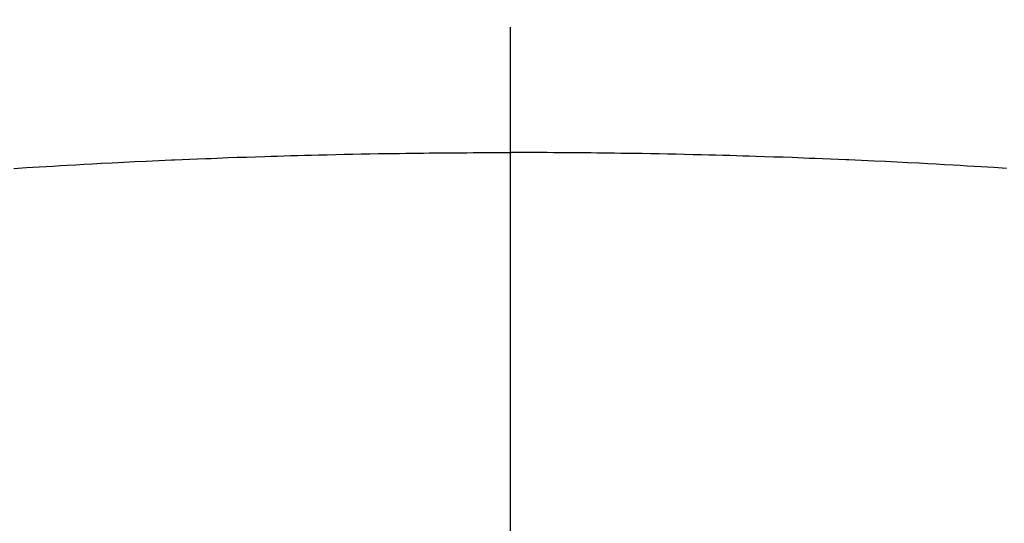
# Model space of a CAD drawing. Extents: x 27948 to 54421, y -25 to 8845.
# Drawn here: x 43755 to 43770, y 6675 to 6683 of the extents above; entities that cross this region are included whole.
import ezdxf

# ---------------------------------------------------------------- set-up
doc = ezdxf.new("R2010")
doc.units = 0
doc.header["$LTSCALE"] = 50
doc.header["$MEASUREMENT"] = 0
doc.linetypes.add('CENTER2', pattern=[1.125, 0.75, -0.125, 0.125, -0.125])
doc.layers.get('0').update_dxf_attribs({"linetype": 'CONTINUOUS'})
doc.layers.add('150-機器', color=8, linetype='CONTINUOUS')
doc.layers.add('160-文字', color=254, linetype='CONTINUOUS')
doc.styles.add('KH001', font='txt')
doc.dimstyles.new('KH1xx030', dxfattribs={"dimscale": 30, "dimtxt": 2, "dimasz": 0.6, "dimexe": 0.3, "dimexo": 1.2, "dimgap": 0.5, "dimtad": 3, "dimdec": 1, "dimdsep": 46, "dimlunit": 6, "dimtxsty": 'KH001', "dimblk": 'DOT', "dimcen": 1, "dimdle": 1, "dimclrd": 256, "dimclre": 256, "dimclrt": 256, "dimadec": 0, "dimazin": 0, "dimtfac": 1, "dimtdec": 1, "dimtix": 1, "dimtmove": 2, "dimatfit": 3, "dimldrblk": 'CLOSEDBLANK', "dimfxl": 1, "dimtolj": 1, "dimtzin": 0, "dimlwd": -1, "dimlwe": -1, "dimarcsym": 0})

# ---------------------------------------------------------------- blocks, each defined once
blk = doc.blocks.new('F402_H')
at = {"layer": '150-機器', "color": 161, "linetype": 'CENTER2'}
blk.add_line((0, 136.026), (0, -355.416), dxfattribs=at)
at = {"layer": '150-機器', "color": 13, "linetype": 'Continuous'}
for points in [[(-7.293, -259.798), (-7.107, -259.787), (-6.921, -259.776), (-6.818, -259.77), (-6.715, -259.764), (-6.611, -259.758), (-6.508, -259.752), (-6.384, -259.745), (-6.26, -259.738), (-6.136, -259.731), (-6.011, -259.724), (-5.846, -259.715), (-5.68, -259.707), (-5.515, -259.699), (-5.349, -259.691), (-5.256, -259.687), (-5.162, -259.683), (-5.069, -259.678), (-4.975, -259.674), (-4.965, -259.674), (-4.955, -259.673), (-4.945, -259.673), (-4.934, -259.672), (-4.82, -259.667), (-4.706, -259.662), (-4.592, -259.658), (-4.477, -259.654), (-4.394, -259.651), (-4.311, -259.648), (-4.228, -259.644), (-4.145, -259.641), (-4.01, -259.636), (-3.875, -259.632), (-3.74, -259.627), (-3.605, -259.623), (-3.511, -259.62), (-3.417, -259.617), (-3.324, -259.614), (-3.23, -259.611), (-3.126, -259.608), (-3.022, -259.605), (-2.918, -259.603), (-2.814, -259.6), (-2.689, -259.597), (-2.564, -259.594), (-2.439, -259.592), (-2.314, -259.589), (-2.189, -259.587), (-2.064, -259.584), (-1.939, -259.582), (-1.814, -259.58), (-1.72, -259.579), (-1.626, -259.578), (-1.532, -259.576), (-1.439, -259.575), (-1.355, -259.574), (-1.272, -259.573), (-1.189, -259.572), (-1.105, -259.571), (-1.011, -259.57), (-0.917, -259.57), (-0.823, -259.569), (-0.729, -259.568), (-0.636, -259.568), (-0.542, -259.567), (-0.448, -259.567), (-0.354, -259.566), (-0.266, -259.566), (-0.177, -259.566), (-0.089, -259.566), (0, -259.566)], [(7.293, -259.798), (7.107, -259.787), (6.921, -259.776), (6.818, -259.77), (6.715, -259.764), (6.611, -259.758), (6.508, -259.752), (6.384, -259.745), (6.26, -259.738), (6.136, -259.731), (6.011, -259.724), (5.846, -259.715), (5.68, -259.707), (5.515, -259.699), (5.349, -259.691), (5.256, -259.687), (5.162, -259.683), (5.069, -259.678), (4.975, -259.674), (4.965, -259.674), (4.955, -259.673), (4.945, -259.673), (4.934, -259.672), (4.82, -259.667), (4.706, -259.662), (4.592, -259.658), (4.477, -259.654), (4.394, -259.651), (4.311, -259.648), (4.228, -259.644), (4.145, -259.641), (4.01, -259.636), (3.875, -259.632), (3.74, -259.627), (3.605, -259.623), (3.511, -259.62), (3.417, -259.617), (3.324, -259.614), (3.23, -259.611), (3.126, -259.608), (3.022, -259.605), (2.918, -259.603), (2.814, -259.6), (2.689, -259.597), (2.564, -259.594), (2.439, -259.592), (2.314, -259.589), (2.189, -259.587), (2.064, -259.584), (1.939, -259.582), (1.814, -259.58), (1.72, -259.579), (1.626, -259.578), (1.532, -259.576), (1.439, -259.575), (1.355, -259.574), (1.272, -259.573), (1.189, -259.572), (1.105, -259.571), (1.011, -259.57), (0.917, -259.57), (0.823, -259.569), (0.729, -259.568), (0.636, -259.568), (0.542, -259.567), (0.448, -259.567), (0.354, -259.566), (0.266, -259.566), (0.177, -259.566), (0.089, -259.566), (0, -259.566)]]:
    blk.add_lwpolyline(points, dxfattribs=at)
blk = doc.blocks.new('_ClosedBlank')
at = {"color": 0, "linetype": 'ByBlock', "lineweight": -2}
for p, q in [((-1, 0.16667), (0, 0)), ((-1, 0.16667), (-1, -0.16667)), ((0, 0), (-1, -0.16667))]:
    blk.add_line(p, q, dxfattribs=at)
blk = doc.blocks.new('_Dot')
at = {"color": 0, "linetype": 'ByBlock', "lineweight": -2}
blk.add_line((-0.5, 0), (-1, 0), dxfattribs=at)
at = {"color": 0, "linetype": 'ByBlock', "const_width": 0.5}
blk.add_lwpolyline([(-0.25, 0, 1), (0.25, 0, 1)], format="xyb", close=True, dxfattribs=at)

msp = doc.modelspace()

# ---------------------------------------------------------------- linework, layer by layer
at = {"layer": '150-機器', "color": 13}
for radius in [90.5, 80.5]:
    msp.add_circle((43762.684, 6734.942), radius, dxfattribs=at)

# ---------------------------------------------------------------- block references
at = {"layer": '150-機器', "xscale": -1}
msp.add_blockref('F402_H', (43762.692, 6940.134), dxfattribs=at)

# ---------------------------------------------------------------- leaders
at = {"layer": '160-文字'}
msp.add_leader([(43882.699, 6939.942), (43188.142, 5687.344)], dimstyle='KH1xx030', override={"dimgap": 0.5, "dimtad": 1}, dxfattribs=at)

doc.saveas('drawing.dxf')
